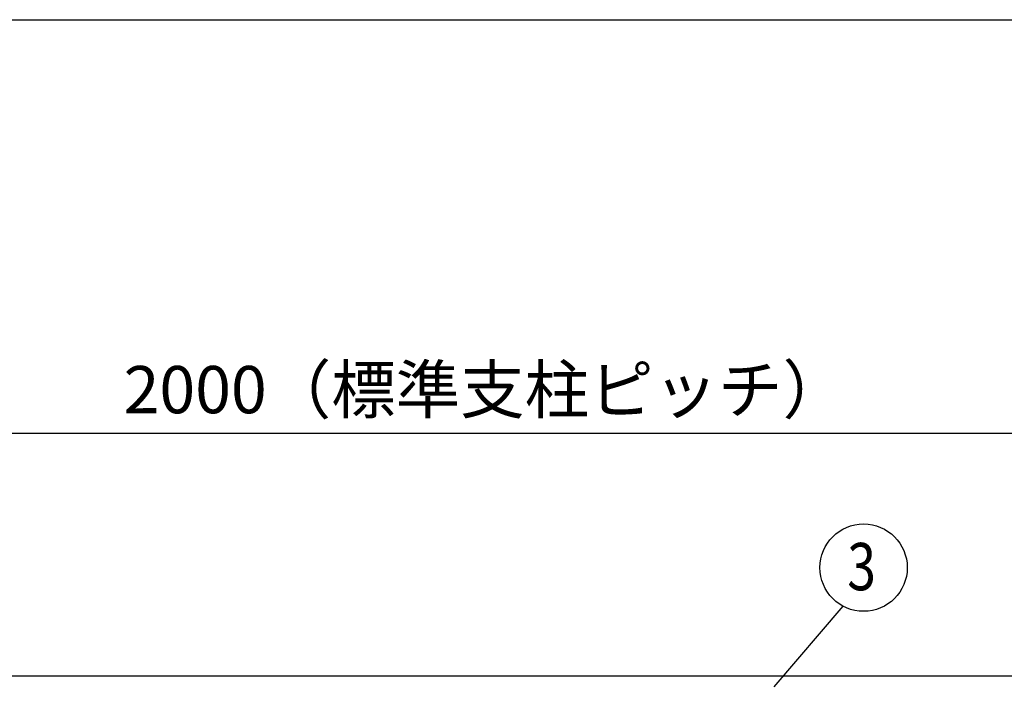
# Model space of a CAD drawing. Extents: x 0 to 7400, y 0 to 5340.
# Drawn here: x 1240 to 2490, y 4484 to 5340 of the extents above; entities that cross this region are included whole.
import ezdxf

# ---------------------------------------------------------------- set-up
doc = ezdxf.new("R2010")
doc.units = 0
doc.header["$LTSCALE"] = 200
doc.header["$MEASUREMENT"] = 0
doc.header["$PDMODE"] = 33
doc.header["$PDSIZE"] = 5
doc.layers.get('DEFPOINTS').update_dxf_attribs({"linetype": 'CONTINUOUS'})
for name, color, linetype in [('SJC', 1, 'CONTINUOUS'), ('SUNPOU', 4, 'CONTINUOUS'), ('ZWAKU', 7, 'CONTINUOUS')]:
    doc.layers.add(name, color=color, linetype=linetype)
doc.styles.add('EXT08', font='ROMANS', dxfattribs={"width": 0.8, "bigfont": 'EXTFONT'})
doc.dimstyles.new('SJC', dxfattribs={"dimtxt": 0.18, "dimasz": 0.18, "dimexe": 0.18, "dimexo": 0.0625, "dimgap": 0.09, "dimtad": 0, "dimtih": 1, "dimtoh": 1, "dimdec": 4, "dimzin": 0, "dimdsep": 46, "dimtxsty": 'STANDARD', "dimcen": 0.09, "dimadec": 0, "dimazin": 0, "dimtfac": 1, "dimtdec": 4, "dimtofl": 0, "dimtmove": 0, "dimatfit": 3, "dimfxl": 1, "dimtolj": 1, "dimtzin": 0, "dimarcsym": 0})

# ---------------------------------------------------------------- blocks, each defined once
blk = doc.blocks.new('CALCOMP_TECHJET720A3')
at = {"layer": 'ZWAKU', "color": 2}
blk.add_lwpolyline([(0, 0), (0, 267), (370, 267), (370, 0)], close=True, dxfattribs=at)
blk = doc.blocks.new('*D2')
at = {"layer": 'DEFPOINTS', "color": 0}
for p in [(836.3, 4814.5), (836.3, 4514.8), (2836.3, 4515)]:
    blk.add_point(p, dxfattribs=at)
at = {"layer": 'SUNPOU', "color": 0}
for p, q in [((836.3, 4534.8), (836.3, 4834.5)), ((2836.3, 4535), (2836.3, 4834.5)), ((2796.3, 4814.5), (876.3, 4814.5))]:
    blk.add_line(p, q, dxfattribs=at)
for points in [[(876.3, 4821.1), (876.3, 4807.8), (836.3, 4814.5)], [(2796.3, 4821.1), (2796.3, 4807.8), (2836.3, 4814.5)]]:
    blk.add_solid(points, dxfattribs=at)
at = {"layer": 'SUNPOU', "color": 0, "insert": (1831.4, 4870.4), "char_height": 60, "attachment_point": 5, "style": 'EXT08'}
blk.add_mtext('\\A1;2000（標準支柱ピッチ）', dxfattribs=at)

msp = doc.modelspace()

# ---------------------------------------------------------------- linework, layer by layer
at = {"layer": 'SJC'}
msp.add_line((736.268, 4507.033), (2734.268, 4507.033), dxfattribs=at)
at = {"layer": 'SUNPOU'}
msp.add_line((2285.179, 4595.687), (2197.829, 4493.218), dxfattribs=at)
msp.add_circle((2311.609, 4644.401), 55.422, dxfattribs=at)

# ---------------------------------------------------------------- block references
at = {"layer": 'ZWAKU', "xscale": 20, "yscale": 20, "zscale": 20}
msp.add_blockref('CALCOMP_TECHJET720A3', (0, 0), dxfattribs=at)

# ---------------------------------------------------------------- texts
at = {"layer": 'SUNPOU', "style": 'EXT08', "width": 0.8}
msp.add_text('3', height=60, dxfattribs=at).set_placement((2290.953, 4615.748))

# ---------------------------------------------------------------- dimensions: what is measured, and where the dimension line sits
at = {"layer": 'SUNPOU'}
dim = msp.add_linear_dim(base=(836.268, 4814.466), p1=(2836.268, 4515.033), p2=(836.268, 4514.848), text='<>（標準支柱ピッチ）', dimstyle='SJC', override={"dimscale": 20, "dimtxt": 3, "dimasz": 2, "dimexe": 1, "dimexo": 1, "dimgap": 1.2, "dimtad": 1, "dimtih": 0, "dimtoh": 0, "dimdec": 2, "dimzin": 8, "dimtxsty": 'EXT08', "dimtofl": 1, "dimtmove": 2}, dxfattribs=at)
dim.commit()
dim.dimension.update_dxf_attribs({"geometry": '*D2', "text_midpoint": (1831.417, 4870.44), "dimtype": 160})

doc.saveas('drawing.dxf')
